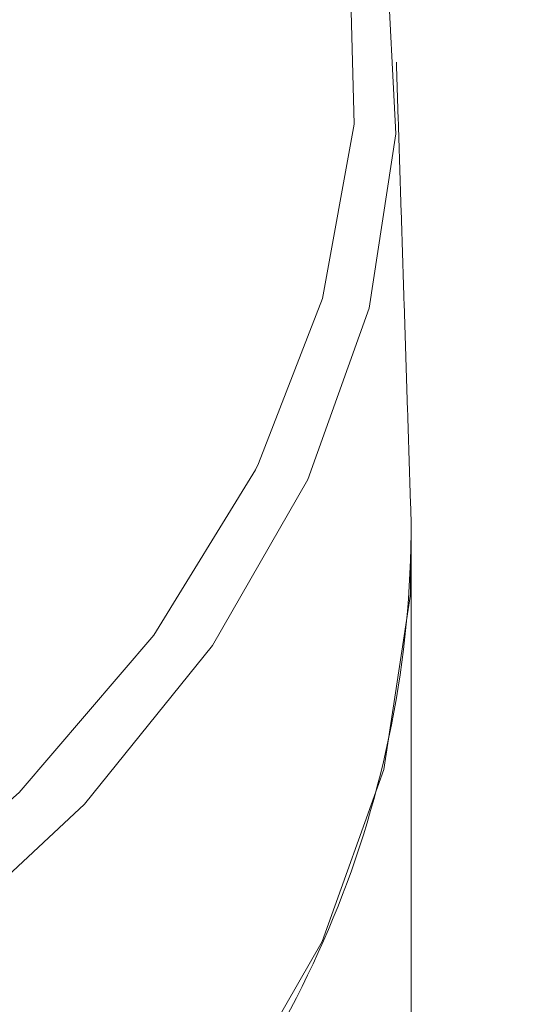
# Model space of a CAD drawing. Units: millimetres. Extents: x -7990 to -565, y 32 to 5282.
# Drawn here: x -6959 to -6956, y 1086 to 1092 of the extents above; entities that cross this region are included whole.
import ezdxf

# ---------------------------------------------------------------- set-up
doc = ezdxf.new("R2010")
doc.units = ezdxf.units.MM
doc.layers.get('0').update_dxf_attribs({"lineweight": 15})

msp = doc.modelspace()

# ---------------------------------------------------------------- linework, layer by layer
msp.add_line((-6957.004, 1065.9465), (-6956.9998, 1088.5567))
at = {"color": 7, "linetype": 'Continuous', "lineweight": 15, "flags": 128}
for points in [[(-6957.9488, 1088.931), (-6957.5505, 1089.9586), (-6957.3546, 1091.0451), (-6957.3826, 1092.1374), (-6957.6342, 1093.22), (-6958.1058, 1094.2779), (-6958.791, 1095.2962), (-6959.6798, 1096.2605), (-6960.7601, 1097.1574), (-6962.0165, 1097.9742)], [(-6957.1506, 1092.0722), (-6957.0957, 1090.9837), (-6957.2601, 1089.8989), (-6957.6416, 1088.8325), (-6958.2349, 1087.7989), (-6959.0321, 1086.8119), (-6960.0223, 1085.8851), (-6961.1923, 1085.0309), (-6962.5261, 1084.261), (-6964.0057, 1083.5856), (-6965.6112, 1083.0139), (-6967.3208, 1082.5537), (-6969.1113, 1082.2112), (-6970.9586, 1081.9909), (-6972.8378, 1081.896), (-6974.7232, 1081.9277), (-6976.5896, 1082.0855), (-6978.4116, 1082.3674), (-6980.1647, 1082.7694)], [(-6988.6395, 1088.8694), (-6988.1968, 1088.1168), (-6987.4084, 1087.1238), (-6986.4221, 1086.1915), (-6985.2517, 1085.3332), (-6983.9137, 1084.5608), (-6982.4268, 1083.8851), (-6980.812, 1083.3158), (-6979.0918, 1082.8606), (-6977.2905, 1082.5262), (-6975.4332, 1082.317), (-6973.5462, 1082.2362), (-6971.6558, 1082.2847), (-6969.7887, 1082.462), (-6967.971, 1082.7655), (-6966.2282, 1083.191), (-6964.5848, 1083.7325), (-6963.0639, 1084.3824), (-6961.6868, 1085.1316), (-6960.4729, 1085.9695), (-6959.4391, 1086.8845), (-6958.6001, 1087.8636), (-6957.9676, 1088.8932), (-6957.9488, 1088.931)], [(-6978.4405, 1079.4538), (-6976.6082, 1079.1704), (-6974.7313, 1079.0117), (-6972.8351, 1078.9798), (-6970.9453, 1079.0753), (-6969.0876, 1079.2967), (-6967.2869, 1079.6412), (-6965.5676, 1080.104), (-6963.953, 1080.6789), (-6962.465, 1081.3581), (-6961.1237, 1082.1325), (-6959.9471, 1082.9915), (-6958.9512, 1083.9235), (-6958.1495, 1084.916), (-6957.5529, 1085.9556), (-6957.1693, 1087.028), (-6957.004, 1088.119), (-6956.9998, 1088.5672)]]:
    msp.add_lwpolyline(points, dxfattribs=at)
at = {"color": 7, "linetype": 'Continuous', "lineweight": 15}
msp.add_arc((-6963.4606, 1088.5579), 6.4608, 315.27736, 0.08232, dxfattribs=at)
for points in [[(-4928.1154, 2219.8378), (-6999.9383, 1023.7999)], [(-6983.6271, 995.5451), (-4911.8042, 2191.583)], [(-4928.1154, 1856.6566), (-6999.9383, 660.6187)], [(-6983.6271, 632.3638), (-4911.8042, 1828.4017)], [(-6956.9998, 1088.5672), (-6957.0916, 1091.4295)]]:
    msp.add_open_spline(points, degree=1, dxfattribs=at)

doc.saveas('drawing.dxf')
